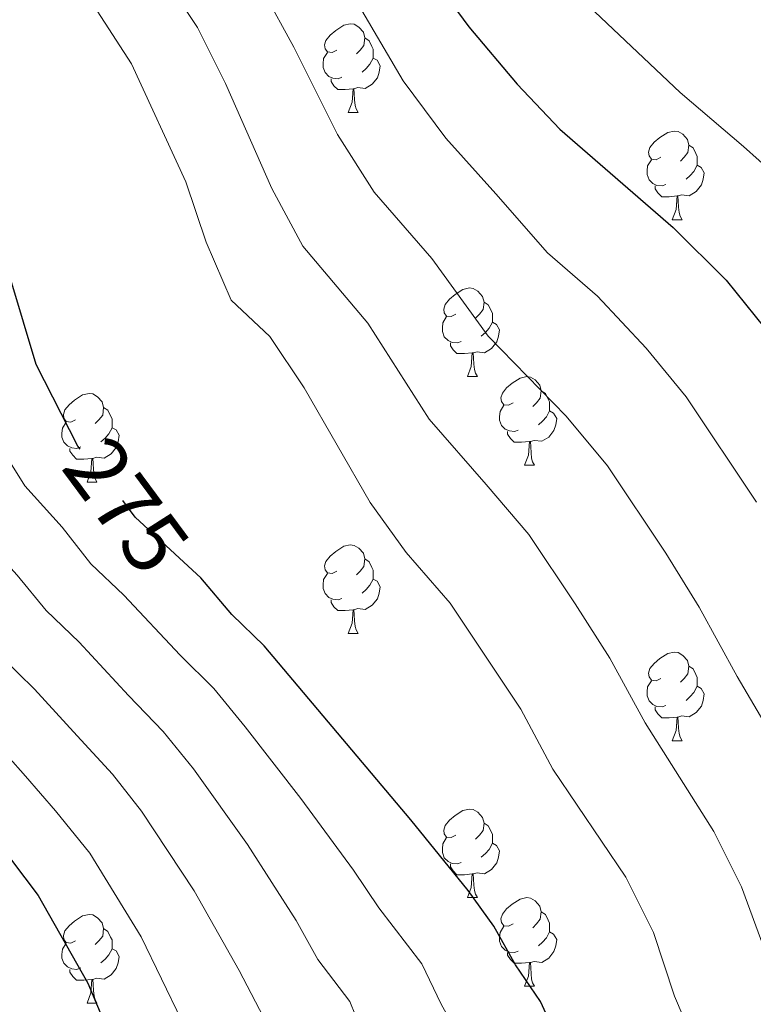
# Model space of a CAD drawing. Extents: x 612674 to 617179, y 777760 to 780805.
# Drawn here: x 613666 to 613749, y 778456 to 778568 of the extents above; entities that cross this region are included whole.
import ezdxf
from ezdxf.enums import TextEntityAlignment as Align

# ---------------------------------------------------------------- set-up
doc = ezdxf.new("R2010")
doc.units = 0
doc.header["$MEASUREMENT"] = 0
doc.linetypes.add('DGN Style 5', pattern=[27.639542, 11.845518, -15.794024])
for name, color, linetype in [('Nivel 22', 7, 'Continuous'), ('Nivel 36', 7, 'Continuous'), ('Nivel 4', 7, 'Continuous'), ('Nivel 41', 7, 'Continuous'), ('Nivel 5', 7, 'Continuous'), ('Nivel 61', 7, 'Continuous'), ('Nivel 63', 7, 'Continuous')]:
    doc.layers.add(name, color=color, linetype=linetype)
doc.styles.add('Style-ariali', font='ariali.shx', dxfattribs={"bigfont": 'arialibig.shx'})

msp = doc.modelspace()

# ---------------------------------------------------------------- linework, layer by layer
at = {"layer": 'Nivel 22', "color": 25, "linetype": 'DGN Style 5', "lineweight": 30, "elevation": 275, "flags": 128}
msp.add_lwpolyline([(613686.031, 778505.116), (613679.066, 778511.552), (613675.876, 778515.855), (613672.848, 778519.259)], dxfattribs=at)
at = {"layer": 'Nivel 36', "color": 92, "linetype": 'Continuous', "lineweight": 0, "flags": 128}
for points in [[(613701.887, 778564.45), (613701.357, 778564.185), (613700.827, 778564.24), (613700.562, 778564.61), (613700.507, 778565.035), (613700.667, 778565.555), (613701.147, 778566.15), (613701.782, 778566.68), (613702.682, 778567.265), (613703.427, 778567.425), (613703.852, 778567.37), (613704.382, 778567.055), (613704.912, 778566.47), (613705.072, 778565.83), (613704.962, 778564.98), (613704.537, 778564.45), (613704.117, 778564.025)], [(613705.072, 778565.83), (613705.547, 778565.515), (613705.862, 778564.875), (613706.022, 778564.555), (613706.022, 778563.975), (613706.022, 778563.55), (613705.652, 778562.86), (613705.232, 778562.38), (613704.752, 778561.96)], [(613702.472, 778561.37), (613702.047, 778561.21), (613701.462, 778561.27), (613700.987, 778561.48), (613700.562, 778561.905), (613700.347, 778562.49), (613700.347, 778562.91), (613700.402, 778563.495), (613700.827, 778564.185)], [(613706.022, 778563.55), (613706.477, 778563.3), (613706.822, 778562.685), (613706.712, 778561.96), (613706.502, 778561.32), (613705.917, 778560.58), (613705.122, 778560.1), (613704.272, 778560.205), (613703.842, 778560.075)], [(613703.732, 778560.075), (613702.842, 778559.99), (613701.997, 778559.99), (613701.572, 778560.42), (613701.252, 778560.895), (613701.252, 778561.21)], [(613703.187, 778557.39), (613703.622, 778558.55), (613703.732, 778560.075), (613703.842, 778560.075), (613703.877, 778559.49), (613703.912, 778558.805), (613703.982, 778558.19), (613704.097, 778557.79), (613704.312, 778557.39)], [(613703.187, 778557.39), (613704.312, 778557.39)], [(613738.578, 778552.31), (613738.048, 778552.045), (613737.518, 778552.1), (613737.253, 778552.47), (613737.198, 778552.895), (613737.358, 778553.415), (613737.838, 778554.01), (613738.473, 778554.54), (613739.373, 778555.125), (613740.118, 778555.285), (613740.543, 778555.23), (613741.073, 778554.915), (613741.603, 778554.33), (613741.763, 778553.69), (613741.653, 778552.84), (613741.228, 778552.31), (613740.808, 778551.885)], [(613741.763, 778553.69), (613742.238, 778553.375), (613742.553, 778552.735), (613742.713, 778552.415), (613742.713, 778551.835), (613742.713, 778551.41), (613742.343, 778550.72), (613741.923, 778550.24), (613741.443, 778549.82)], [(613739.163, 778549.23), (613738.738, 778549.07), (613738.153, 778549.13), (613737.678, 778549.34), (613737.253, 778549.765), (613737.038, 778550.35), (613737.038, 778550.77), (613737.093, 778551.355), (613737.518, 778552.045)], [(613742.713, 778551.41), (613743.168, 778551.16), (613743.513, 778550.545), (613743.403, 778549.82), (613743.193, 778549.18), (613742.608, 778548.44), (613741.813, 778547.96), (613740.963, 778548.065), (613740.533, 778547.935)], [(613740.423, 778547.935), (613739.533, 778547.85), (613738.688, 778547.85), (613738.263, 778548.28), (613737.943, 778548.755), (613737.943, 778549.07)], [(613739.878, 778545.25), (613740.313, 778546.41), (613740.423, 778547.935), (613740.533, 778547.935), (613740.568, 778547.35), (613740.603, 778546.665), (613740.673, 778546.05), (613740.788, 778545.65), (613741.003, 778545.25)], [(613739.878, 778545.25), (613741.003, 778545.25)], [(613715.39, 778534.541), (613714.86, 778534.276), (613714.33, 778534.331), (613714.065, 778534.701), (613714.01, 778535.126), (613714.17, 778535.646), (613714.65, 778536.241), (613715.285, 778536.771), (613716.185, 778537.356), (613716.93, 778537.516), (613717.355, 778537.461), (613717.885, 778537.146), (613718.415, 778536.561), (613718.575, 778535.921), (613718.465, 778535.071), (613718.04, 778534.541), (613717.62, 778534.116)], [(613718.575, 778535.921), (613719.05, 778535.606), (613719.365, 778534.966), (613719.525, 778534.646), (613719.525, 778534.066), (613719.525, 778533.641), (613719.155, 778532.951), (613718.735, 778532.471), (613718.255, 778532.051)], [(613715.975, 778531.461), (613715.55, 778531.301), (613714.965, 778531.361), (613714.49, 778531.571), (613714.065, 778531.996), (613713.85, 778532.581), (613713.85, 778533.001), (613713.905, 778533.586), (613714.33, 778534.276)], [(613719.525, 778533.641), (613719.98, 778533.391), (613720.325, 778532.776), (613720.215, 778532.051), (613720.005, 778531.411), (613719.42, 778530.671), (613718.625, 778530.191), (613717.775, 778530.296), (613717.345, 778530.166)], [(613717.235, 778530.166), (613716.345, 778530.081), (613715.5, 778530.081), (613715.075, 778530.511), (613714.755, 778530.986), (613714.755, 778531.301)], [(613716.69, 778527.481), (613717.125, 778528.641), (613717.235, 778530.166), (613717.345, 778530.166), (613717.38, 778529.581), (613717.415, 778528.896), (613717.485, 778528.281), (613717.6, 778527.881), (613717.815, 778527.481)], [(613716.69, 778527.481), (613717.815, 778527.481)], [(613721.865, 778524.506), (613721.335, 778524.241), (613720.805, 778524.296), (613720.54, 778524.666), (613720.485, 778525.091), (613720.645, 778525.611), (613721.125, 778526.206), (613721.76, 778526.736), (613722.66, 778527.321), (613723.405, 778527.481), (613723.83, 778527.426), (613724.36, 778527.111), (613724.89, 778526.526), (613725.05, 778525.886), (613724.94, 778525.036), (613724.515, 778524.506), (613724.095, 778524.081)], [(613672.31, 778522.601), (613671.78, 778522.336), (613671.25, 778522.391), (613670.985, 778522.761), (613670.93, 778523.186), (613671.09, 778523.706), (613671.57, 778524.301), (613672.205, 778524.831), (613673.105, 778525.416), (613673.85, 778525.576), (613674.275, 778525.521), (613674.805, 778525.206), (613675.335, 778524.621), (613675.495, 778523.981), (613675.385, 778523.131), (613674.96, 778522.601), (613674.54, 778522.176)], [(613725.05, 778525.886), (613725.525, 778525.571), (613725.84, 778524.931), (613726, 778524.611), (613726, 778524.031), (613726, 778523.606), (613725.63, 778522.916), (613725.21, 778522.436), (613724.73, 778522.016)], [(613675.495, 778523.981), (613675.97, 778523.666), (613676.285, 778523.026), (613676.445, 778522.706), (613676.445, 778522.126), (613676.445, 778521.701), (613676.075, 778521.011), (613675.655, 778520.531), (613675.175, 778520.111)], [(613722.45, 778521.426), (613722.025, 778521.266), (613721.44, 778521.326), (613720.965, 778521.536), (613720.54, 778521.961), (613720.325, 778522.546), (613720.325, 778522.966), (613720.38, 778523.551), (613720.805, 778524.241)], [(613726, 778523.606), (613726.455, 778523.356), (613726.8, 778522.741), (613726.69, 778522.016), (613726.48, 778521.376), (613725.895, 778520.636), (613725.1, 778520.156), (613724.25, 778520.261), (613723.82, 778520.131)], [(613672.895, 778519.521), (613672.47, 778519.361), (613671.885, 778519.421), (613671.41, 778519.631), (613670.985, 778520.056), (613670.77, 778520.641), (613670.77, 778521.061), (613670.825, 778521.646), (613671.25, 778522.336)], [(613676.445, 778521.701), (613676.9, 778521.451), (613677.245, 778520.836), (613677.135, 778520.111), (613676.925, 778519.471), (613676.34, 778518.731), (613675.545, 778518.251), (613674.695, 778518.356), (613674.265, 778518.226)], [(613723.71, 778520.131), (613722.82, 778520.046), (613721.975, 778520.046), (613721.55, 778520.476), (613721.23, 778520.951), (613721.23, 778521.266)], [(613674.155, 778518.226), (613673.265, 778518.141), (613672.42, 778518.141), (613671.995, 778518.571), (613671.675, 778519.046), (613671.675, 778519.361)], [(613723.165, 778517.446), (613723.6, 778518.606), (613723.71, 778520.131), (613723.82, 778520.131), (613723.855, 778519.546), (613723.89, 778518.861), (613723.96, 778518.246), (613724.075, 778517.846), (613724.29, 778517.446)], [(613673.61, 778515.541), (613674.045, 778516.701), (613674.155, 778518.226), (613674.265, 778518.226), (613674.3, 778517.641), (613674.335, 778516.956), (613674.405, 778516.341), (613674.52, 778515.941), (613674.735, 778515.541)], [(613723.165, 778517.446), (613724.29, 778517.446)], [(613673.61, 778515.541), (613674.735, 778515.541)], [(613701.887, 778505.458), (613701.357, 778505.193), (613700.827, 778505.248), (613700.562, 778505.618), (613700.507, 778506.043), (613700.667, 778506.563), (613701.147, 778507.158), (613701.782, 778507.688), (613702.682, 778508.273), (613703.427, 778508.433), (613703.852, 778508.378), (613704.382, 778508.063), (613704.912, 778507.478), (613705.072, 778506.838), (613704.962, 778505.988), (613704.537, 778505.458), (613704.117, 778505.033)], [(613705.072, 778506.838), (613705.547, 778506.523), (613705.862, 778505.883), (613706.022, 778505.563), (613706.022, 778504.983), (613706.022, 778504.558), (613705.652, 778503.868), (613705.232, 778503.388), (613704.752, 778502.968)], [(613702.472, 778502.378), (613702.047, 778502.218), (613701.462, 778502.278), (613700.987, 778502.488), (613700.562, 778502.913), (613700.347, 778503.498), (613700.347, 778503.918), (613700.402, 778504.503), (613700.827, 778505.193)], [(613706.022, 778504.558), (613706.477, 778504.308), (613706.822, 778503.693), (613706.712, 778502.968), (613706.502, 778502.328), (613705.917, 778501.588), (613705.122, 778501.108), (613704.272, 778501.213), (613703.842, 778501.083)], [(613703.732, 778501.083), (613702.842, 778500.998), (613701.997, 778500.998), (613701.572, 778501.428), (613701.252, 778501.903), (613701.252, 778502.218)], [(613703.187, 778498.398), (613703.622, 778499.558), (613703.732, 778501.083), (613703.842, 778501.083), (613703.877, 778500.498), (613703.912, 778499.813), (613703.982, 778499.198), (613704.097, 778498.798), (613704.312, 778498.398)], [(613703.187, 778498.398), (613704.312, 778498.398)], [(613738.578, 778493.318), (613738.048, 778493.053), (613737.518, 778493.108), (613737.253, 778493.478), (613737.198, 778493.903), (613737.358, 778494.423), (613737.838, 778495.018), (613738.473, 778495.548), (613739.373, 778496.133), (613740.118, 778496.293), (613740.543, 778496.238), (613741.073, 778495.923), (613741.603, 778495.338), (613741.763, 778494.698), (613741.653, 778493.848), (613741.228, 778493.318), (613740.808, 778492.893)], [(613741.763, 778494.698), (613742.238, 778494.383), (613742.553, 778493.743), (613742.713, 778493.423), (613742.713, 778492.843), (613742.713, 778492.418), (613742.343, 778491.728), (613741.923, 778491.248), (613741.443, 778490.828)], [(613739.163, 778490.238), (613738.738, 778490.078), (613738.153, 778490.138), (613737.678, 778490.348), (613737.253, 778490.773), (613737.038, 778491.358), (613737.038, 778491.778), (613737.093, 778492.363), (613737.518, 778493.053)], [(613742.713, 778492.418), (613743.168, 778492.168), (613743.513, 778491.553), (613743.403, 778490.828), (613743.193, 778490.188), (613742.608, 778489.448), (613741.813, 778488.968), (613740.963, 778489.073), (613740.533, 778488.943)], [(613740.423, 778488.943), (613739.533, 778488.858), (613738.688, 778488.858), (613738.263, 778489.288), (613737.943, 778489.763), (613737.943, 778490.078)], [(613739.878, 778486.258), (613740.313, 778487.418), (613740.423, 778488.943), (613740.533, 778488.943), (613740.568, 778488.358), (613740.603, 778487.673), (613740.673, 778487.058), (613740.788, 778486.658), (613741.003, 778486.258)], [(613739.878, 778486.258), (613741.003, 778486.258)], [(613715.39, 778475.549), (613714.86, 778475.284), (613714.33, 778475.339), (613714.065, 778475.709), (613714.01, 778476.134), (613714.17, 778476.654), (613714.65, 778477.249), (613715.285, 778477.779), (613716.185, 778478.364), (613716.93, 778478.524), (613717.355, 778478.469), (613717.885, 778478.154), (613718.415, 778477.569), (613718.575, 778476.929), (613718.465, 778476.079), (613718.04, 778475.549), (613717.62, 778475.124)], [(613718.575, 778476.929), (613719.05, 778476.614), (613719.365, 778475.974), (613719.525, 778475.654), (613719.525, 778475.074), (613719.525, 778474.649), (613719.155, 778473.959), (613718.735, 778473.479), (613718.255, 778473.059)], [(613715.975, 778472.469), (613715.55, 778472.309), (613714.965, 778472.369), (613714.49, 778472.579), (613714.065, 778473.004), (613713.85, 778473.589), (613713.85, 778474.009), (613713.905, 778474.594), (613714.33, 778475.284)], [(613719.525, 778474.649), (613719.98, 778474.399), (613720.325, 778473.784), (613720.215, 778473.059), (613720.005, 778472.419), (613719.42, 778471.679), (613718.625, 778471.199), (613717.775, 778471.304), (613717.345, 778471.174)], [(613717.235, 778471.174), (613716.345, 778471.089), (613715.5, 778471.089), (613715.075, 778471.519), (613714.755, 778471.994), (613714.755, 778472.309)], [(613716.69, 778468.489), (613717.125, 778469.649), (613717.235, 778471.174), (613717.345, 778471.174), (613717.38, 778470.589), (613717.415, 778469.904), (613717.485, 778469.289), (613717.6, 778468.889), (613717.815, 778468.489)], [(613716.69, 778468.489), (613717.815, 778468.489)], [(613721.865, 778465.514), (613721.335, 778465.249), (613720.805, 778465.304), (613720.54, 778465.674), (613720.485, 778466.099), (613720.645, 778466.619), (613721.125, 778467.214), (613721.76, 778467.744), (613722.66, 778468.329), (613723.405, 778468.489), (613723.83, 778468.434), (613724.36, 778468.119), (613724.89, 778467.534), (613725.05, 778466.894), (613724.94, 778466.044), (613724.515, 778465.514), (613724.095, 778465.089)], [(613672.31, 778463.609), (613671.78, 778463.344), (613671.25, 778463.399), (613670.985, 778463.769), (613670.93, 778464.194), (613671.09, 778464.714), (613671.57, 778465.309), (613672.205, 778465.839), (613673.105, 778466.424), (613673.85, 778466.584), (613674.275, 778466.529), (613674.805, 778466.214), (613675.335, 778465.629), (613675.495, 778464.989), (613675.385, 778464.139), (613674.96, 778463.609), (613674.54, 778463.184)], [(613725.05, 778466.894), (613725.525, 778466.579), (613725.84, 778465.939), (613726, 778465.619), (613726, 778465.039), (613726, 778464.614), (613725.63, 778463.924), (613725.21, 778463.444), (613724.73, 778463.024)], [(613675.495, 778464.989), (613675.97, 778464.674), (613676.285, 778464.034), (613676.445, 778463.714), (613676.445, 778463.134), (613676.445, 778462.709), (613676.075, 778462.019), (613675.655, 778461.539), (613675.175, 778461.119)], [(613722.45, 778462.434), (613722.025, 778462.274), (613721.44, 778462.334), (613720.965, 778462.544), (613720.54, 778462.969), (613720.325, 778463.554), (613720.325, 778463.974), (613720.38, 778464.559), (613720.805, 778465.249)], [(613726, 778464.614), (613726.455, 778464.364), (613726.8, 778463.749), (613726.69, 778463.024), (613726.48, 778462.384), (613725.895, 778461.644), (613725.1, 778461.164), (613724.25, 778461.269), (613723.82, 778461.139)], [(613672.895, 778460.529), (613672.47, 778460.369), (613671.885, 778460.429), (613671.41, 778460.639), (613670.985, 778461.064), (613670.77, 778461.649), (613670.77, 778462.069), (613670.825, 778462.654), (613671.25, 778463.344)], [(613676.445, 778462.709), (613676.9, 778462.459), (613677.245, 778461.844), (613677.135, 778461.119), (613676.925, 778460.479), (613676.34, 778459.739), (613675.545, 778459.259), (613674.695, 778459.364), (613674.265, 778459.234)], [(613723.71, 778461.139), (613722.82, 778461.054), (613721.975, 778461.054), (613721.55, 778461.484), (613721.23, 778461.959), (613721.23, 778462.274)], [(613674.155, 778459.234), (613673.265, 778459.149), (613672.42, 778459.149), (613671.995, 778459.579), (613671.675, 778460.054), (613671.675, 778460.369)], [(613723.165, 778458.454), (613723.6, 778459.614), (613723.71, 778461.139), (613723.82, 778461.139), (613723.855, 778460.554), (613723.89, 778459.869), (613723.96, 778459.254), (613724.075, 778458.854), (613724.29, 778458.454)], [(613673.61, 778456.549), (613674.045, 778457.709), (613674.155, 778459.234), (613674.265, 778459.234), (613674.3, 778458.649), (613674.335, 778457.964), (613674.405, 778457.349), (613674.52, 778456.949), (613674.735, 778456.549)], [(613723.165, 778458.454), (613724.29, 778458.454)], [(613673.61, 778456.549), (613674.735, 778456.549)]]:
    msp.add_lwpolyline(points, dxfattribs=at)
at = {"layer": 'Nivel 4', "color": 25, "linetype": 'Continuous', "lineweight": 30, "flags": 128}
for points, elevation in [([(613672.848, 778519.259), (613672.552, 778519.592), (613667.854, 778528.855), (613664.979, 778538.431), (613663.893, 778543.645), (613662.099, 778548.312), (613659.749, 778552.801), (613656.69, 778557.013), (613650.359, 778565.244), (613646.644, 778568.591), (613629.747, 778581.112), (613625.801, 778584.497), (613617.214, 778590.115), (613613.13, 778593.382), (613608.751, 778596.117), (613601.001, 778601.632)], 275), ([(613712.463, 778573.049), (613716.864, 778567.068), (613722.339, 778560.587), (613727.138, 778555.487), (613740.004, 778544.356), (613745.995, 778538.418), (613750.382, 778532.962)], 300), ([(613729.457, 778446.964), (613724.953, 778456.742), (613722.125, 778460.865), (613719.688, 778465.244), (613716.775, 778469.308), (613710.267, 778477.293), (613693.685, 778497.012), (613689.997, 778500.537), (613686.501, 778504.682), (613686.031, 778505.116)], 275), ([(613660.347, 778478.206), (613665.065, 778472.75), (613668.068, 778468.751), (613673.713, 778458.817), (613677.878, 778448.847), (613680.044, 778438.637), (613679.572, 778433.37), (613678.061, 778428.242), (613676.227, 778423.591), (613673.248, 778419.23), (613657.226, 778406.036), (613652.937, 778403.245), (613634.794, 778392.808), (613619.292, 778384.95), (613604.763, 778376.243)], 250)]:
    msp.add_lwpolyline(points, dxfattribs=dict(at, elevation=elevation))
at = {"layer": 'Nivel 5', "color": 25, "linetype": 'Continuous', "lineweight": 0, "flags": 128}
for points, elevation in [([(613691.688, 778654.379), (613692.599, 778640.087), (613694.902, 778633.256), (613698.265, 778626.453), (613702.157, 778619.664), (613711.294, 778596.646), (613718.333, 778585.976), (613722.227, 778579.814), (613731.125, 778568.784), (613740.794, 778559.634), (613747.964, 778553.542), (613755.046, 778547.18)], 305), ([(613681.828, 778573.495), (613686.118, 778566.996), (613689.294, 778560.668), (613694.556, 778548.796), (613698.045, 778542.262), (613705.426, 778533.527), (613712.359, 778522.659), (613718.821, 778515.278), (613723.637, 778509.605), (613728.884, 778501.753), (613732.829, 778495.606), (613736.799, 778488.285), (613744.58, 778475.978), (613747.723, 778469.722), (613750.276, 778462.748)], 285), ([(613705.292, 778451.973), (613703.378, 778456.728), (613699.735, 778461.491), (613697.311, 778465.914), (613691.783, 778474.494), (613685.663, 778483.06), (613682.237, 778487.307), (613678.324, 778491.387), (613672.714, 778497.423), (613669, 778500.988), (613665.683, 778504.995), (613660.574, 778510.63), (613656.511, 778516.251), (613653.548, 778520.859), (613649.61, 778525.385), (613646.208, 778532.934), (613644.48, 778538.862), (613641.234, 778544.083), (613636.074, 778550.486), (613629.302, 778556.391), (613623.06, 778561.37), (613617.311, 778566.339), (613611.011, 778571.42)], 265), ([(613754.523, 778481.154), (613747.24, 778493.528), (613742.928, 778501.375), (613739.156, 778507.508), (613732.552, 778517.391), (613727.879, 778522.991), (613719.05, 778532.075), (613712.663, 778540.847), (613706.143, 778548.37), (613701.992, 778554.887), (613697.017, 778564.795), (613693.607, 778571.1)], 290), ([(613717.9, 778448.931), (613713.708, 778456.419), (613711.533, 778460.986), (613706.675, 778467.337), (613703.789, 778471.603), (613697.806, 778479.72), (613691.528, 778487.83), (613687.961, 778492.159), (613684.16, 778495.962), (613677.771, 778502.749), (613674.033, 778506.27), (613670.779, 778510.425), (613666.563, 778515.111), (613663.4, 778520.151), (613658.732, 778527.12), (613655.593, 778535.682), (613653.289, 778543.587), (613648.962, 778550.548), (613643.216, 778557.865), (613635.964, 778563.979), (613628.826, 778569.445)], 270), ([(613674.758, 778568.887), (613678.629, 778562.893), (613684.818, 778549.537), (613687.121, 778542.706), (613689.947, 778536.154), (613694.299, 778532.028), (613698.189, 778526.207), (613705.669, 778513.243), (613709.764, 778507.565), (613714.723, 778501.82), (613722.73, 778489.838), (613726.358, 778483.042), (613734.638, 778470.803), (613737.78, 778464.547), (613740.136, 778457.332), (613746.248, 778443.011)], 280), ([(613749.428, 778513.263), (613741.467, 778525.176), (613736.937, 778530.704), (613731.42, 778536.577), (613725.74, 778541.491), (613719.9, 778548.167), (613714.241, 778554.478), (613709.428, 778560.977), (613704.74, 778568.922)], 295), ([(613694.059, 778454.096), (613690.833, 778460.225), (613685.759, 778469.268), (613679.798, 778478.29), (613676.513, 778482.454), (613672.487, 778486.812), (613667.658, 778492.097), (613663.968, 778495.706), (613660.587, 778499.565), (613654.585, 778506.149), (613649.622, 778512.352), (613644.427, 778519.124), (613640.488, 778523.651), (613636.388, 778532.271), (613633.507, 778537.618), (613628.931, 778543.108), (613622.64, 778548.803), (613617.295, 778553.295), (613611.093, 778558.953), (613605.709, 778563.513), (613601.572, 778567.383)], 260), ([(613684.355, 778454.536), (613679.736, 778464.042), (613673.933, 778473.52), (613670.051, 778478.307), (613666.651, 778482.237), (613662.601, 778486.771), (613658.935, 778490.424), (613655.491, 778494.135), (613648.596, 778501.668), (613642.733, 778508.452), (613636.618, 778515.88), (613631.366, 778521.916), (613625.779, 778531.153), (613621.789, 778535.729), (613615.978, 778541.215), (613611.529, 778545.22), (613604.875, 778551.567), (613601.79, 778554.356)], 255)]:
    msp.add_lwpolyline(points, dxfattribs=dict(at, elevation=elevation))
at = {"layer": 'Nivel 61', "color": 19, "linetype": 'Continuous', "lineweight": 0}
msp.add_3dface([(613569.61, 780482.15, 397), (616956.74, 780539.44, 603.862), (616996.51, 778225.85, 263), (613608.23, 778168.55, 285.385)], dxfattribs=at)
at = {"layer": 'Nivel 63', "color": 7, "linetype": 'Continuous', "lineweight": 0}
msp.add_3dface([(612724.287, 777759.763, -0.25), (617178.646, 777835.092, -0.25), (617128.427, 780804.677, -0.25), (612674.067, 780729.349, -0.25)], dxfattribs=at)

# ---------------------------------------------------------------- texts
at = {"layer": 'Nivel 41', "color": 25, "linetype": 'Continuous', "lineweight": 0, "style": 'Style-ariali'}
msp.add_text('275', height=7, rotation=306.55114, dxfattribs=at).set_placement((613678.08, 778512.881, 275), align=Align.MIDDLE_CENTER)

doc.saveas('drawing.dxf')
